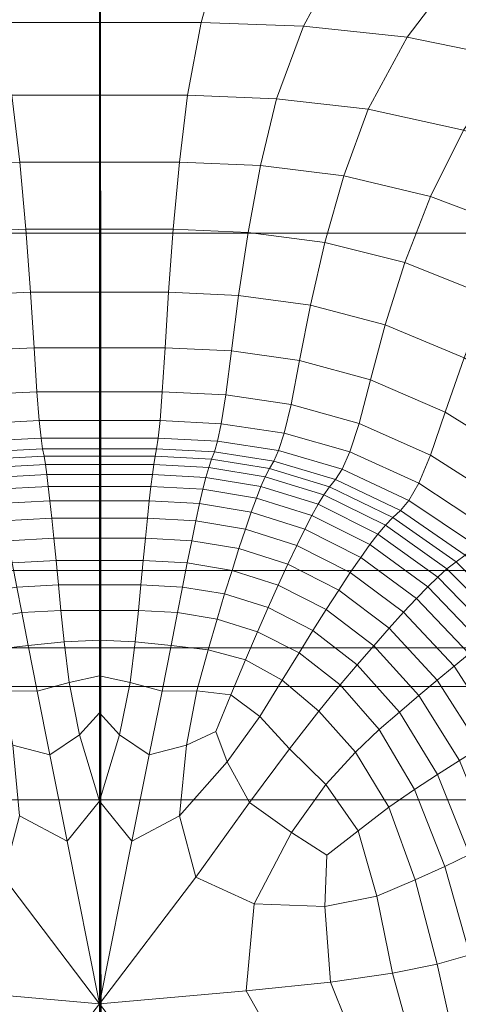
# Model space of a CAD drawing. Extents: x -33.9 to 34, y -82.6 to 0.2.
# Drawn here: x -0.4 to 1.6, y -54.4 to -49.9 of the extents above; entities that cross this region are included whole.
import ezdxf

# ---------------------------------------------------------------- set-up
doc = ezdxf.new("R2010")
doc.units = 0
doc.header["$LTSCALE"] = 500
doc.header["$MEASUREMENT"] = 0
doc.layers.add('FDESIGN_METAL_1', color=7, linetype='Continuous')

msp = doc.modelspace()

# ---------------------------------------------------------------- linework, layer by layer
at = {"layer": 'FDESIGN_METAL_1', "lineweight": 0}
for points in [[(-2.0368, -52.4344, 76.6912), (-0.0757, -52.4345, 76.6912), (-0.0783, -45.5209, 76.6912), (-2.0401, -45.5209, 76.6912)], [(1.8854, -52.4345, 76.6912), (1.8834, -45.5209, 76.6912), (-0.0783, -45.5209, 76.6912), (-0.0757, -52.4345, 76.6912)], [(-0.0778, -52.786, 89.748), (-2.7382, -52.786, 90.1914), (-2.6893, -46.6366, 90.3055), (-0.0778, -46.6366, 89.8703)], [(-0.0778, -52.786, 103.0502), (-0.0778, -46.6366, 102.9279), (-2.6893, -46.6366, 102.4927), (-2.7382, -52.786, 102.6068)], [(-0.0778, -52.786, 89.748), (-0.0778, -46.6366, 89.8703), (2.5337, -46.6366, 90.3055), (2.5826, -52.786, 90.1914)], [(-0.0778, -52.786, 103.0502), (2.5826, -52.786, 102.6068), (2.5337, -46.6366, 102.4927), (-0.0778, -46.6366, 102.9279)], [(-2.0433, -52.9615, 114.9542), (-2.0433, -46.8385, 114.9542), (-0.0809, -46.8385, 114.9542), (-0.0809, -52.9615, 114.9542)], [(1.8815, -52.9615, 114.9542), (-0.0809, -52.9615, 114.9542), (-0.0809, -46.8385, 114.9542), (1.8815, -46.8385, 114.9542)], [(-2.0904, -50.8996, 115.9012), (-0.0809, -50.8996, 115.9012), (-0.0809, -48.7543, 115.9012), (-2.0904, -48.7543, 115.9012)], [(1.9285, -50.8996, 115.9012), (1.9285, -48.7543, 115.9012), (-0.0809, -48.7543, 115.9012), (-0.0809, -50.8996, 115.9012)], [(-0.5426, -49.9416, 75.1965), (-0.6479, -49.5599, 75.4123), (-0.0799, -49.5597, 75.4123), (-0.0807, -49.9415, 75.1965)], [(0.3812, -49.9415, 75.1965), (-0.0807, -49.9415, 75.1965), (-0.0799, -49.5597, 75.4123), (0.4881, -49.5594, 75.4123)], [(0.8465, -49.958, 75.1965), (0.3812, -49.9415, 75.1965), (0.4881, -49.5594, 75.4123), (1.0516, -49.5769, 75.4123)], [(0.8465, -49.958, 75.1965), (1.0516, -49.5769, 75.4123), (1.606, -49.63, 75.4123), (1.3186, -50.0078, 75.1965)], [(1.3186, -50.0078, 75.1965), (1.606, -49.63, 75.4123), (2.1468, -49.7364, 75.4123), (1.8009, -50.1073, 75.1965)], [(-0.5426, -49.9416, 75.1965), (-0.0807, -49.9415, 75.1965), (-0.081, -50.2719, 74.9476), (-0.4807, -50.2719, 74.9476)], [(0.3812, -49.9415, 75.1965), (0.3187, -50.2719, 74.9476), (-0.081, -50.2719, 74.9476), (-0.0807, -49.9415, 75.1965)], [(0.8465, -49.958, 75.1965), (0.7241, -50.2878, 74.9476), (0.3187, -50.2719, 74.9476), (0.3812, -49.9415, 75.1965)], [(0.8465, -49.958, 75.1965), (1.3186, -50.0078, 75.1965), (1.1408, -50.3358, 74.9476), (0.7241, -50.2878, 74.9476)], [(1.3186, -50.0078, 75.1965), (1.8009, -50.1073, 75.1965), (1.5744, -50.4316, 74.9476), (1.1408, -50.3358, 74.9476)], [(-0.886, -50.2878, 74.9476), (-0.4807, -50.2719, 74.9476), (-0.4444, -50.5764, 74.682), (-0.8131, -50.592, 74.682)], [(-0.4807, -50.2719, 74.9476), (-0.081, -50.2719, 74.9476), (-0.081, -50.5764, 74.682), (-0.4444, -50.5764, 74.682)], [(0.3187, -50.2719, 74.9476), (0.2825, -50.5764, 74.682), (-0.081, -50.5764, 74.682), (-0.081, -50.2719, 74.9476)], [(0.7241, -50.2878, 74.9476), (0.6512, -50.592, 74.682), (0.2825, -50.5764, 74.682), (0.3187, -50.2719, 74.9476)], [(0.7241, -50.2878, 74.9476), (1.1408, -50.3358, 74.9476), (1.0301, -50.6389, 74.682), (0.6512, -50.592, 74.682)], [(1.1408, -50.3358, 74.9476), (1.5744, -50.4316, 74.9476), (1.4244, -50.7326, 74.682), (1.0301, -50.6389, 74.682)], [(2.0306, -50.5914, 74.9476), (1.8393, -50.8889, 74.682), (1.4244, -50.7326, 74.682), (1.5744, -50.4316, 74.9476)], [(-0.7565, -50.8962, 74.4165), (-0.8131, -50.592, 74.682), (-0.4444, -50.5764, 74.682), (-0.4163, -50.881, 74.4165)], [(-0.4163, -50.881, 74.4165), (-0.4444, -50.5764, 74.682), (-0.081, -50.5764, 74.682), (-0.081, -50.881, 74.4165)], [(0.2544, -50.881, 74.4165), (-0.081, -50.881, 74.4165), (-0.081, -50.5764, 74.682), (0.2825, -50.5764, 74.682)], [(0.5946, -50.8962, 74.4165), (0.2544, -50.881, 74.4165), (0.2825, -50.5764, 74.682), (0.6512, -50.592, 74.682)], [(0.5946, -50.8962, 74.4165), (0.6512, -50.592, 74.682), (1.0301, -50.6389, 74.682), (0.9442, -50.942, 74.4165)], [(0.9442, -50.942, 74.4165), (1.0301, -50.6389, 74.682), (1.4244, -50.7326, 74.682), (1.308, -51.0337, 74.4165)], [(1.6909, -51.1863, 74.4165), (1.308, -51.0337, 74.4165), (1.4244, -50.7326, 74.682), (1.8393, -50.8889, 74.682)], [(-0.7133, -51.1831, 74.1497), (-0.7565, -50.8962, 74.4165), (-0.4163, -50.881, 74.4165), (-0.3949, -51.1682, 74.1497)], [(-0.3949, -51.1682, 74.1497), (-0.4163, -50.881, 74.4165), (-0.081, -50.881, 74.4165), (-0.081, -51.1682, 74.1497)], [(0.233, -51.1682, 74.1497), (-0.081, -51.1682, 74.1497), (-0.081, -50.881, 74.4165), (0.2544, -50.881, 74.4165)], [(0.5514, -51.1831, 74.1497), (0.233, -51.1682, 74.1497), (0.2544, -50.881, 74.4165), (0.5946, -50.8962, 74.4165)], [(-2.0904, -50.8996, 115.9012), (-2.0904, -53.4781, 115.9012), (-0.0809, -53.4781, 115.9012), (-0.0809, -50.8996, 115.9012)], [(1.9285, -50.8996, 115.9012), (-0.0809, -50.8996, 115.9012), (-0.0809, -53.4781, 115.9012), (1.9285, -53.4781, 115.9012)], [(0.5514, -51.1831, 74.1497), (0.5946, -50.8962, 74.4165), (0.9442, -50.942, 74.4165), (0.8786, -51.2279, 74.1497)], [(0.8786, -51.2279, 74.1497), (0.9442, -50.942, 74.4165), (1.308, -51.0337, 74.4165), (1.2192, -51.3175, 74.1497)], [(1.5776, -51.4669, 74.1497), (1.2192, -51.3175, 74.1497), (1.308, -51.0337, 74.4165), (1.6909, -51.1863, 74.4165)], [(-0.7133, -51.1831, 74.1497), (-0.3949, -51.1682, 74.1497), (-0.3786, -51.4207, 73.8805), (-0.6805, -51.4354, 73.8805)], [(-0.3949, -51.1682, 74.1497), (-0.081, -51.1682, 74.1497), (-0.081, -51.4207, 73.8805), (-0.3786, -51.4207, 73.8805)], [(0.233, -51.1682, 74.1497), (0.2167, -51.4207, 73.8805), (-0.081, -51.4207, 73.8805), (-0.081, -51.1682, 74.1497)], [(0.5514, -51.1831, 74.1497), (0.5186, -51.4354, 73.8805), (0.2167, -51.4207, 73.8805), (0.233, -51.1682, 74.1497)], [(0.5514, -51.1831, 74.1497), (0.8786, -51.2279, 74.1497), (0.829, -51.4793, 73.8805), (0.5186, -51.4354, 73.8805)], [(0.8786, -51.2279, 74.1497), (1.2192, -51.3175, 74.1497), (1.1519, -51.5671, 73.8804), (0.829, -51.4793, 73.8805)], [(1.5776, -51.4669, 74.1497), (1.4917, -51.7136, 73.8803), (1.1519, -51.5671, 73.8804), (1.2192, -51.3175, 74.1497)], [(-0.6805, -51.4354, 73.8805), (-0.3786, -51.4207, 73.8805), (-0.3661, -51.6212, 73.6076), (-0.6554, -51.6356, 73.6076)], [(-0.3786, -51.4207, 73.8805), (-0.081, -51.4207, 73.8805), (-0.081, -51.6212, 73.6076), (-0.3661, -51.6212, 73.6076)], [(0.2167, -51.4207, 73.8805), (0.2042, -51.6212, 73.6076), (-0.081, -51.6212, 73.6076), (-0.081, -51.4207, 73.8805)], [(0.5186, -51.4354, 73.8805), (0.4935, -51.6356, 73.6076), (0.2042, -51.6212, 73.6076), (0.2167, -51.4207, 73.8805)], [(0.5186, -51.4354, 73.8805), (0.829, -51.4793, 73.8805), (0.7907, -51.6788, 73.6075), (0.4935, -51.6356, 73.6076)], [(1.9351, -51.6822, 74.1496), (1.8307, -51.9246, 73.8802), (1.4917, -51.7136, 73.8803), (1.5776, -51.4669, 74.1497)], [(0.829, -51.4793, 73.8805), (1.1519, -51.5671, 73.8804), (1.1001, -51.7653, 73.6073), (0.7907, -51.6788, 73.6075)], [(1.4917, -51.7136, 73.8803), (1.4256, -51.9094, 73.6071), (1.1001, -51.7653, 73.6073), (1.1519, -51.5671, 73.8804)], [(-0.6348, -51.7666, 73.3297), (-0.6554, -51.6356, 73.6076), (-0.3661, -51.6212, 73.6076), (-0.3559, -51.7523, 73.3298)], [(-0.3559, -51.7523, 73.3298), (-0.3661, -51.6212, 73.6076), (-0.081, -51.6212, 73.6076), (-0.081, -51.7523, 73.3298)], [(0.194, -51.7523, 73.3298), (-0.081, -51.7523, 73.3298), (-0.081, -51.6212, 73.6076), (0.2042, -51.6212, 73.6076)], [(0.4729, -51.7666, 73.3297), (0.194, -51.7523, 73.3298), (0.2042, -51.6212, 73.6076), (0.4935, -51.6356, 73.6076)], [(0.4729, -51.7666, 73.3297), (0.4935, -51.6356, 73.6076), (0.7907, -51.6788, 73.6075), (0.7595, -51.8094, 73.3296)], [(0.7595, -51.8094, 73.3296), (0.7907, -51.6788, 73.6075), (1.1001, -51.7653, 73.6073), (1.0577, -51.8949, 73.3292)], [(1.8307, -51.9246, 73.8802), (1.7503, -52.1171, 73.6067), (1.4256, -51.9094, 73.6071), (1.4917, -51.7136, 73.8803)], [(-0.6177, -51.8467, 73.0583), (-0.6348, -51.7666, 73.3297), (-0.3559, -51.7523, 73.3298), (-0.3475, -51.8325, 73.0584)], [(-0.3475, -51.8325, 73.0584), (-0.3559, -51.7523, 73.3298), (-0.081, -51.7523, 73.3298), (-0.081, -51.8325, 73.0584)], [(0.1856, -51.8325, 73.0584), (-0.081, -51.8325, 73.0584), (-0.081, -51.7523, 73.3298), (0.194, -51.7523, 73.3298)], [(0.4558, -51.8467, 73.0583), (0.1856, -51.8325, 73.0584), (0.194, -51.7523, 73.3298), (0.4729, -51.7666, 73.3297)], [(0.4558, -51.8467, 73.0583), (0.4729, -51.7666, 73.3297), (0.7595, -51.8094, 73.3296), (0.7336, -51.8892, 73.0581)], [(1.3715, -52.0375, 73.3287), (1.0577, -51.8949, 73.3292), (1.1001, -51.7653, 73.6073), (1.4256, -51.9094, 73.6071)], [(0.7336, -51.8892, 73.0581), (0.7595, -51.8094, 73.3296), (1.0577, -51.8949, 73.3292), (1.0226, -51.9741, 73.0576)], [(-0.6177, -51.8467, 73.0583), (-0.3475, -51.8325, 73.0584), (-0.3403, -51.8803, 72.8049), (-0.6033, -51.8944, 72.8048)], [(-0.3475, -51.8325, 73.0584), (-0.081, -51.8325, 73.0584), (-0.081, -51.8803, 72.8049), (-0.3403, -51.8803, 72.8049)], [(0.1856, -51.8325, 73.0584), (0.1784, -51.8803, 72.8049), (-0.081, -51.8803, 72.8049), (-0.081, -51.8325, 73.0584)], [(0.4558, -51.8467, 73.0583), (0.4413, -51.8944, 72.8048), (0.1784, -51.8803, 72.8049), (0.1856, -51.8325, 73.0584)], [(0.4558, -51.8467, 73.0583), (0.7336, -51.8892, 73.0581), (0.7116, -51.9366, 72.8044), (0.4413, -51.8944, 72.8048)], [(-0.6033, -51.8944, 72.8048), (-0.3403, -51.8803, 72.8049), (-0.3339, -51.9141, 72.5805), (-0.5903, -51.9281, 72.5804)], [(-0.5777, -51.9662, 72.3966), (-0.5903, -51.9281, 72.5804), (-0.3339, -51.9141, 72.5805), (-0.3277, -51.9524, 72.3967)], [(-0.3403, -51.8803, 72.8049), (-0.081, -51.8803, 72.8049), (-0.081, -51.9141, 72.5805), (-0.3339, -51.9141, 72.5805)], [(-0.3277, -51.9524, 72.3967), (-0.3339, -51.9141, 72.5805), (-0.081, -51.9141, 72.5805), (-0.081, -51.9524, 72.3967)], [(0.1784, -51.8803, 72.8049), (0.1719, -51.9141, 72.5805), (-0.081, -51.9141, 72.5805), (-0.081, -51.8803, 72.8049)], [(0.1657, -51.9524, 72.3967), (-0.081, -51.9524, 72.3967), (-0.081, -51.9141, 72.5805), (0.1719, -51.9141, 72.5805)], [(0.4158, -51.9662, 72.3966), (0.1657, -51.9524, 72.3967), (0.1719, -51.9141, 72.5805), (0.4284, -51.9281, 72.5804)], [(0.4413, -51.8944, 72.8048), (0.4284, -51.9281, 72.5804), (0.1719, -51.9141, 72.5805), (0.1784, -51.8803, 72.8049)], [(0.4413, -51.8944, 72.8048), (0.7116, -51.9366, 72.8044), (0.6918, -51.97, 72.58), (0.4284, -51.9281, 72.5804)], [(0.7336, -51.8892, 73.0581), (1.0226, -51.9741, 73.0576), (0.9927, -52.021, 72.8038), (0.7116, -51.9366, 72.8044)], [(1.3266, -52.1157, 73.0568), (1.0226, -51.9741, 73.0576), (1.0577, -51.8949, 73.3292), (1.3715, -52.0375, 73.3287)], [(1.6845, -52.2431, 73.3281), (1.3715, -52.0375, 73.3287), (1.4256, -51.9094, 73.6071), (1.7503, -52.1171, 73.6067)], [(-0.565, -52.0111, 72.2453), (-0.5777, -51.9662, 72.3966), (-0.3277, -51.9524, 72.3967), (-0.3214, -51.9975, 72.2454)], [(-0.3214, -51.9975, 72.2454), (-0.3277, -51.9524, 72.3967), (-0.081, -51.9524, 72.3967), (-0.081, -51.9975, 72.2454)], [(0.1595, -51.9975, 72.2454), (-0.081, -51.9975, 72.2454), (-0.081, -51.9524, 72.3967), (0.1657, -51.9524, 72.3967)], [(0.4031, -52.0111, 72.2453), (0.1595, -51.9975, 72.2454), (0.1657, -51.9524, 72.3967), (0.4158, -51.9662, 72.3966)], [(0.4158, -51.9662, 72.3966), (0.4284, -51.9281, 72.5804), (0.6918, -51.97, 72.58), (0.6727, -52.0076, 72.3962)], [(0.7116, -51.9366, 72.8044), (0.9927, -52.021, 72.8038), (0.9658, -52.0537, 72.5792), (0.6918, -51.97, 72.58)], [(-0.565, -52.0111, 72.2453), (-0.3214, -51.9975, 72.2454), (-0.3147, -52.0517, 72.1185), (-0.5514, -52.0649, 72.1184)], [(-0.3214, -51.9975, 72.2454), (-0.081, -51.9975, 72.2454), (-0.081, -52.0517, 72.1185), (-0.3147, -52.0517, 72.1185)], [(0.1595, -51.9975, 72.2454), (0.1528, -52.0516, 72.1185), (-0.081, -52.0517, 72.1185), (-0.081, -51.9975, 72.2454)], [(0.4031, -52.0111, 72.2453), (0.3895, -52.0649, 72.1184), (0.1528, -52.0516, 72.1185), (0.1595, -51.9975, 72.2454)], [(0.4031, -52.0111, 72.2453), (0.4158, -51.9662, 72.3966), (0.6727, -52.0076, 72.3962), (0.6532, -52.0518, 72.2449)], [(0.6532, -52.0518, 72.2449), (0.6727, -52.0076, 72.3962), (0.9397, -52.0904, 72.3954), (0.9131, -52.1332, 72.2442)], [(0.6727, -52.0076, 72.3962), (0.6918, -51.97, 72.58), (0.9658, -52.0537, 72.5792), (0.9397, -52.0904, 72.3954)], [(1.3266, -52.1157, 73.0568), (1.2883, -52.1617, 72.8027), (0.9927, -52.021, 72.8038), (1.0226, -51.9741, 73.0576)], [(-0.5514, -52.0649, 72.1184), (-0.3147, -52.0517, 72.1185), (-0.3072, -52.1172, 72.0079), (-0.5363, -52.1301, 72.0078)], [(-0.3147, -52.0517, 72.1185), (-0.081, -52.0517, 72.1185), (-0.081, -52.1172, 72.0079), (-0.3072, -52.1172, 72.0079)], [(0.1528, -52.0516, 72.1185), (0.1453, -52.1172, 72.0079), (-0.081, -52.1172, 72.0079), (-0.081, -52.0517, 72.1185)], [(0.3895, -52.0649, 72.1184), (0.3744, -52.1301, 72.0078), (0.1453, -52.1172, 72.0079), (0.1528, -52.0516, 72.1185)], [(0.4031, -52.0111, 72.2453), (0.6532, -52.0518, 72.2449), (0.6324, -52.1047, 72.1181), (0.3895, -52.0649, 72.1184)], [(0.6532, -52.0518, 72.2449), (0.9131, -52.1332, 72.2442), (0.8845, -52.1843, 72.1175), (0.6324, -52.1047, 72.1181)], [(1.2883, -52.1617, 72.8027), (1.2538, -52.1933, 72.578), (0.9658, -52.0537, 72.5792), (0.9927, -52.021, 72.8038)], [(1.6299, -52.3198, 73.0557), (1.3266, -52.1157, 73.0568), (1.3715, -52.0375, 73.3287), (1.6845, -52.2431, 73.3281)], [(0.3895, -52.0649, 72.1184), (0.6324, -52.1047, 72.1181), (0.6093, -52.1687, 72.0076), (0.3744, -52.1301, 72.0078)], [(1.1858, -52.2688, 72.243), (0.9131, -52.1332, 72.2442), (0.9397, -52.0904, 72.3954), (1.2202, -52.2283, 72.3941)], [(1.2202, -52.2283, 72.3941), (0.9397, -52.0904, 72.3954), (0.9658, -52.0537, 72.5792), (1.2538, -52.1933, 72.578)], [(-0.5191, -52.2088, 71.9055), (-0.5363, -52.1301, 72.0078), (-0.3072, -52.1172, 72.0079), (-0.2987, -52.1964, 71.9056)], [(-0.2987, -52.1964, 71.9056), (-0.3072, -52.1172, 72.0079), (-0.081, -52.1172, 72.0079), (-0.081, -52.1964, 71.9056)], [(0.1368, -52.1964, 71.9056), (-0.081, -52.1964, 71.9056), (-0.081, -52.1172, 72.0079), (0.1453, -52.1172, 72.0079)], [(0.3572, -52.2088, 71.9055), (0.1368, -52.1964, 71.9056), (0.1453, -52.1172, 72.0079), (0.3744, -52.1301, 72.0078)], [(0.3572, -52.2088, 71.9055), (0.3744, -52.1301, 72.0078), (0.6093, -52.1687, 72.0076), (0.5827, -52.2459, 71.9053)], [(0.6324, -52.1047, 72.1181), (0.8845, -52.1843, 72.1175), (0.8527, -52.2459, 72.007), (0.6093, -52.1687, 72.0076)], [(1.1858, -52.2688, 72.243), (1.1488, -52.3169, 72.1164), (0.8845, -52.1843, 72.1175), (0.9131, -52.1332, 72.2442)], [(1.6299, -52.3198, 73.0557), (1.5832, -52.3645, 72.8013), (1.2883, -52.1617, 72.8027), (1.3266, -52.1157, 73.0568)], [(0.5827, -52.2459, 71.9053), (0.6093, -52.1687, 72.0076), (0.8527, -52.2459, 72.007), (0.8161, -52.3202, 71.9049)], [(1.1488, -52.3169, 72.1164), (1.1075, -52.3746, 72.0062), (0.8527, -52.2459, 72.007), (0.8845, -52.1843, 72.1175)], [(1.5832, -52.3645, 72.8013), (1.541, -52.3947, 72.5763), (1.2538, -52.1933, 72.578), (1.2883, -52.1617, 72.8027)], [(-0.5, -52.2994, 71.8129), (-0.5191, -52.2088, 71.9055), (-0.2987, -52.1964, 71.9056), (-0.2893, -52.2876, 71.813)], [(-0.2893, -52.2876, 71.813), (-0.2987, -52.1964, 71.9056), (-0.081, -52.1964, 71.9056), (-0.081, -52.2876, 71.813)], [(0.1274, -52.2876, 71.813), (-0.081, -52.2876, 71.813), (-0.081, -52.1964, 71.9056), (0.1368, -52.1964, 71.9056)], [(0.3381, -52.2994, 71.8129), (0.1274, -52.2876, 71.813), (0.1368, -52.1964, 71.9056), (0.3572, -52.2088, 71.9055)], [(0.3381, -52.2994, 71.8129), (0.3572, -52.2088, 71.9055), (0.5827, -52.2459, 71.9053), (0.5533, -52.3348, 71.8127)], [(1.4577, -52.465, 72.2414), (1.1858, -52.2688, 72.243), (1.2202, -52.2283, 72.3941), (1.4999, -52.4276, 72.3924)], [(1.4999, -52.4276, 72.3924), (1.2202, -52.2283, 72.3941), (1.2538, -52.1933, 72.578), (1.541, -52.3947, 72.5763)], [(0.5533, -52.3348, 71.8127), (0.5827, -52.2459, 71.9053), (0.8161, -52.3202, 71.9049), (0.7756, -52.4056, 71.8124)], [(1.0599, -52.444, 71.9042), (0.8161, -52.3202, 71.9049), (0.8527, -52.2459, 72.007), (1.1075, -52.3746, 72.0062)], [(1.4577, -52.465, 72.2414), (1.4122, -52.5091, 72.115), (1.1488, -52.3169, 72.1164), (1.1858, -52.2688, 72.243)], [(-0.5, -52.2994, 71.8129), (-0.2893, -52.2876, 71.813), (-0.2792, -52.3891, 71.7316), (-0.4794, -52.4003, 71.7315)], [(-0.2893, -52.2876, 71.813), (-0.081, -52.2876, 71.813), (-0.081, -52.3891, 71.7316), (-0.2792, -52.3891, 71.7316)], [(0.1274, -52.2876, 71.813), (0.1173, -52.3891, 71.7316), (-0.081, -52.3891, 71.7316), (-0.081, -52.2876, 71.813)], [(0.3381, -52.2994, 71.8129), (0.3175, -52.4003, 71.7315), (0.1173, -52.3891, 71.7316), (0.1274, -52.2876, 71.813)], [(0.3381, -52.2994, 71.8129), (0.5533, -52.3348, 71.8127), (0.5217, -52.4337, 71.7314), (0.3175, -52.4003, 71.7315)], [(1.0071, -52.5236, 71.8119), (0.7756, -52.4056, 71.8124), (0.8161, -52.3202, 71.9049), (1.0599, -52.444, 71.9042)], [(1.4122, -52.5091, 72.115), (1.3612, -52.5617, 72.0051), (1.1075, -52.3746, 72.0062), (1.1488, -52.3169, 72.1164)], [(0.5533, -52.3348, 71.8127), (0.7756, -52.4056, 71.8124), (0.7318, -52.5006, 71.7312), (0.5217, -52.4337, 71.7314)], [(1.5832, -52.3645, 72.8013), (1.8621, -52.6354, 72.7996), (1.8127, -52.6638, 72.5744), (1.541, -52.3947, 72.5763)], [(-0.4794, -52.4003, 71.7315), (-0.2792, -52.3891, 71.7316), (-0.2685, -52.4993, 71.663), (-0.4576, -52.5097, 71.6629)], [(-0.2792, -52.3891, 71.7316), (-0.081, -52.3891, 71.7316), (-0.081, -52.4993, 71.663), (-0.2685, -52.4993, 71.663)], [(0.1173, -52.3891, 71.7316), (0.1066, -52.4993, 71.663), (-0.081, -52.4993, 71.663), (-0.081, -52.3891, 71.7316)], [(0.3175, -52.4003, 71.7315), (0.2957, -52.5097, 71.663), (0.1066, -52.4993, 71.663), (0.1173, -52.3891, 71.7316)], [(0.3175, -52.4003, 71.7315), (0.5217, -52.4337, 71.7314), (0.4882, -52.541, 71.6629), (0.2957, -52.5097, 71.663)], [(1.0071, -52.5236, 71.8119), (0.9499, -52.612, 71.7308), (0.7318, -52.5006, 71.7312), (0.7756, -52.4056, 71.8124)], [(1.3024, -52.6246, 71.9033), (1.0599, -52.444, 71.9042), (1.1075, -52.3746, 72.0062), (1.3612, -52.5617, 72.0051)], [(1.4999, -52.4276, 72.3924), (1.541, -52.3947, 72.5763), (1.8127, -52.6638, 72.5744), (1.7645, -52.6941, 72.3905)], [(-1.9721, -59.9011, 77.123), (-0.073, -59.7832, 77.04), (-0.0757, -52.4345, 76.6912), (-2.0368, -52.4344, 76.6912)], [(1.8261, -59.9012, 77.123), (1.8854, -52.4345, 76.6912), (-0.0757, -52.4345, 76.6912), (-0.073, -59.7832, 77.04)], [(0.5217, -52.4337, 71.7314), (0.7318, -52.5006, 71.7312), (0.6855, -52.6035, 71.6627), (0.4882, -52.541, 71.6629)], [(1.2371, -52.6967, 71.8112), (1.0071, -52.5236, 71.8119), (1.0599, -52.444, 71.9042), (1.3024, -52.6246, 71.9033)], [(1.4577, -52.465, 72.2414), (1.4999, -52.4276, 72.3924), (1.7645, -52.6941, 72.3905), (1.7149, -52.7281, 72.2396)], [(-0.4351, -52.6261, 71.6086), (-0.4576, -52.5097, 71.6629), (-0.2685, -52.4993, 71.663), (-0.2574, -52.6165, 71.6086)], [(-0.2574, -52.6165, 71.6086), (-0.2685, -52.4993, 71.663), (-0.081, -52.4993, 71.663), (-0.081, -52.6165, 71.6086)], [(0.0955, -52.6165, 71.6086), (-0.081, -52.6165, 71.6086), (-0.081, -52.4993, 71.663), (0.1066, -52.4993, 71.663)], [(0.2732, -52.6261, 71.6086), (0.0955, -52.6165, 71.6086), (0.1066, -52.4993, 71.663), (0.2957, -52.5097, 71.663)], [(0.9499, -52.612, 71.7308), (0.8895, -52.7077, 71.6624), (0.6855, -52.6035, 71.6627), (0.7318, -52.5006, 71.7312)], [(1.4577, -52.465, 72.2414), (1.7149, -52.7281, 72.2396), (1.6615, -52.7675, 72.1135), (1.4122, -52.5091, 72.115)], [(-0.4351, -52.6261, 71.6086), (-0.6153, -52.6551, 71.6086), (-0.6501, -52.541, 71.6629), (-0.4576, -52.5097, 71.6629)], [(0.2732, -52.6261, 71.6086), (0.2957, -52.5097, 71.663), (0.4882, -52.541, 71.6629), (0.4534, -52.6551, 71.6086)], [(0.4534, -52.6551, 71.6086), (0.4882, -52.541, 71.6629), (0.6855, -52.6035, 71.6627), (0.6375, -52.7129, 71.6084)], [(1.2371, -52.6967, 71.8112), (1.1664, -52.7766, 71.7303), (0.9499, -52.612, 71.7308), (1.0071, -52.5236, 71.8119)], [(1.4122, -52.5091, 72.115), (1.6615, -52.7675, 72.1135), (1.6014, -52.8141, 72.0038), (1.3612, -52.5617, 72.0051)], [(1.3024, -52.6246, 71.9033), (1.3612, -52.5617, 72.0051), (1.6014, -52.8141, 72.0038), (1.5322, -52.8696, 71.9022)], [(-0.4061, -52.7754, 71.5674), (-0.5748, -52.7956, 71.5678), (-0.6153, -52.6551, 71.6086), (-0.4351, -52.6261, 71.6086)], [(-0.4061, -52.7754, 71.5674), (-0.4351, -52.6261, 71.6086), (-0.2574, -52.6165, 71.6086), (-0.2423, -52.7587, 71.5679)], [(-0.2423, -52.7587, 71.5679), (-0.2574, -52.6165, 71.6086), (-0.081, -52.6165, 71.6086), (-0.081, -52.7512, 71.5683)], [(0.0804, -52.7587, 71.5679), (-0.081, -52.7512, 71.5683), (-0.081, -52.6165, 71.6086), (0.0955, -52.6165, 71.6086)], [(0.2442, -52.7754, 71.5674), (0.0804, -52.7587, 71.5679), (0.0955, -52.6165, 71.6086), (0.2732, -52.6261, 71.6086)], [(0.2442, -52.7754, 71.5674), (0.2732, -52.6261, 71.6086), (0.4534, -52.6551, 71.6086), (0.4129, -52.7956, 71.5678)], [(0.8266, -52.8094, 71.6083), (0.6375, -52.7129, 71.6084), (0.6855, -52.6035, 71.6627), (0.8895, -52.7077, 71.6624)], [(1.1664, -52.7766, 71.7303), (1.0915, -52.8629, 71.662), (0.8895, -52.7077, 71.6624), (0.9499, -52.612, 71.7308)], [(1.2371, -52.6967, 71.8112), (1.3024, -52.6246, 71.9033), (1.5322, -52.8696, 71.9022), (1.4552, -52.9329, 71.8104)], [(0.4129, -52.7956, 71.5678), (0.4534, -52.6551, 71.6086), (0.6375, -52.7129, 71.6084), (0.5828, -52.8412, 71.5681)], [(0.7501, -52.9341, 71.5676), (0.5828, -52.8412, 71.5681), (0.6375, -52.7129, 71.6084), (0.8266, -52.8094, 71.6083)], [(1.0136, -52.9544, 71.608), (0.8266, -52.8094, 71.6083), (0.8895, -52.7077, 71.6624), (1.0915, -52.8629, 71.662)], [(1.2371, -52.6967, 71.8112), (1.4552, -52.9329, 71.8104), (1.3718, -53.0029, 71.7297), (1.1664, -52.7766, 71.7303)], [(-0.4061, -52.7754, 71.5674), (-0.2423, -52.7587, 71.5679), (-0.2196, -52.944, 71.5399), (-0.365, -52.9836, 71.5383)], [(-0.2423, -52.7587, 71.5679), (-0.081, -52.7512, 71.5683), (-0.081, -52.9141, 71.5415), (-0.2196, -52.944, 71.5399)], [(0.0804, -52.7587, 71.5679), (0.0577, -52.944, 71.5399), (-0.081, -52.9141, 71.5415), (-0.081, -52.7512, 71.5683)], [(0.2442, -52.7754, 71.5674), (0.2031, -52.9836, 71.5383), (0.0577, -52.944, 71.5399), (0.0804, -52.7587, 71.5679)], [(-0.0778, -60.0457, 89.8989), (-2.6754, -59.9261, 90.3339), (-2.7382, -52.786, 90.1914), (-0.0778, -52.786, 89.748)], [(-0.0778, -60.0457, 102.8993), (-0.0778, -52.786, 103.0502), (-2.7382, -52.786, 102.6068), (-2.6754, -59.9261, 102.4643)], [(-0.4061, -52.7754, 71.5674), (-0.365, -52.9836, 71.5383), (-0.5239, -52.9822, 71.5399), (-0.5748, -52.7956, 71.5678)], [(-0.0778, -60.0457, 89.8989), (-0.0778, -52.786, 89.748), (2.5826, -52.786, 90.1914), (2.5198, -59.9261, 90.3339)], [(-0.0778, -60.0457, 102.8993), (2.5198, -59.9261, 102.4643), (2.5826, -52.786, 102.6068), (-0.0778, -52.786, 103.0502)], [(0.2442, -52.7754, 71.5674), (0.4129, -52.7956, 71.5678), (0.362, -52.9822, 71.5399), (0.2031, -52.9836, 71.5383)], [(0.4129, -52.7956, 71.5678), (0.5828, -52.8412, 71.5681), (0.5165, -53.0006, 71.5415), (0.362, -52.9822, 71.5399)], [(0.9165, -53.0742, 71.5671), (0.7501, -52.9341, 71.5676), (0.8266, -52.8094, 71.6083), (1.0136, -52.9544, 71.608)], [(1.1664, -52.7766, 71.7303), (1.3718, -53.0029, 71.7297), (1.2834, -53.0783, 71.6616), (1.0915, -52.8629, 71.662)], [(1.5322, -52.8696, 71.9022), (1.6014, -52.8141, 72.0038), (1.8156, -53.1388, 72.0024), (1.7375, -53.1863, 71.9012)], [(0.7501, -52.9341, 71.5676), (0.6485, -53.0991, 71.5398), (0.5165, -53.0006, 71.5415), (0.5828, -52.8412, 71.5681)], [(1.0136, -52.9544, 71.608), (1.0915, -52.8629, 71.662), (1.2834, -53.0783, 71.6616), (1.1914, -53.158, 71.6077)], [(1.4552, -52.9329, 71.8104), (1.5322, -52.8696, 71.9022), (1.7375, -53.1863, 71.9012), (1.6505, -53.2402, 71.8095)], [(-0.365, -52.9836, 71.5383), (-0.2196, -52.944, 71.5399), (-0.1717, -53.1824, 71.522), (-0.3072, -53.2731, 71.5191)], [(-0.2196, -52.944, 71.5399), (-0.081, -52.9141, 71.5415), (-0.081, -53.0826, 71.5279), (-0.1717, -53.1824, 71.522)], [(0.0577, -52.944, 71.5399), (0.0098, -53.1824, 71.522), (-0.081, -53.0826, 71.5279), (-0.081, -52.9141, 71.5415)], [(0.2031, -52.9836, 71.5383), (0.1453, -53.2731, 71.5191), (0.0098, -53.1824, 71.522), (0.0577, -52.944, 71.5399)], [(0.9165, -53.0742, 71.5671), (0.7839, -53.2455, 71.5381), (0.6485, -53.0991, 71.5398), (0.7501, -52.9341, 71.5676)], [(1.4552, -52.9329, 71.8104), (1.6505, -53.2402, 71.8095), (1.5564, -53.2994, 71.729), (1.3718, -53.0029, 71.7297)], [(-1.9819, -60.0329, 114.5224), (-2.0433, -52.9615, 114.9542), (-0.0809, -52.9615, 114.9542), (-0.0809, -59.915, 114.6055)], [(-0.365, -52.9836, 71.5383), (-0.3072, -53.2731, 71.5191), (-0.4761, -53.2291, 71.5219), (-0.5239, -52.9822, 71.5399)], [(1.8202, -60.0329, 114.5224), (-0.0809, -59.915, 114.6055), (-0.0809, -52.9615, 114.9542), (1.8815, -52.9615, 114.9542)], [(0.2031, -52.9836, 71.5383), (0.362, -52.9822, 71.5399), (0.3142, -53.2291, 71.5219), (0.1453, -53.2731, 71.5191)], [(0.362, -52.9822, 71.5399), (0.5165, -53.0006, 71.5415), (0.4477, -53.1672, 71.5278), (0.3142, -53.2291, 71.5219)], [(0.9165, -53.0742, 71.5671), (1.0136, -52.9544, 71.608), (1.1914, -53.158, 71.6077), (1.0837, -53.2613, 71.5673)], [(0.6485, -53.0991, 71.5398), (0.5001, -53.3045, 71.5219), (0.4477, -53.1672, 71.5278), (0.5165, -53.0006, 71.5415)], [(1.3718, -53.0029, 71.7297), (1.5564, -53.2994, 71.729), (1.4565, -53.3631, 71.6612), (1.2834, -53.0783, 71.6616)], [(-0.081, -53.4835, 71.5111), (-0.1717, -53.1824, 71.522), (-0.081, -53.0826, 71.5279), (0.0098, -53.1824, 71.522)], [(0.9165, -53.0742, 71.5671), (1.0837, -53.2613, 71.5673), (0.9482, -53.4073, 71.5396), (0.7839, -53.2455, 71.5381)], [(1.1914, -53.158, 71.6077), (1.2834, -53.0783, 71.6616), (1.4565, -53.3631, 71.6612), (1.3526, -53.4302, 71.6074)], [(0.7839, -53.2455, 71.5381), (0.6019, -53.49, 71.5189), (0.5001, -53.3045, 71.5219), (0.6485, -53.0991, 71.5398)], [(0.2829, -53.5502, 71.5111), (0.3142, -53.2291, 71.5219), (0.4477, -53.1672, 71.5278), (0.5001, -53.3045, 71.5219)], [(1.0837, -53.2613, 71.5673), (1.1914, -53.158, 71.6077), (1.3526, -53.4302, 71.6074), (1.2354, -53.5119, 71.5675)], [(-0.228, -53.6664, 71.5074), (-0.3072, -53.2731, 71.5191), (-0.1717, -53.1824, 71.522), (-0.081, -53.4835, 71.5111)], [(0.0661, -53.6664, 71.5074), (-0.081, -53.4835, 71.5111), (0.0098, -53.1824, 71.522), (0.1453, -53.2731, 71.5191)], [(-0.228, -53.6664, 71.5074), (-0.4448, -53.5502, 71.5111), (-0.4761, -53.2291, 71.5219), (-0.3072, -53.2731, 71.5191)], [(0.0661, -53.6664, 71.5074), (0.1453, -53.2731, 71.5191), (0.3142, -53.2291, 71.5219), (0.2829, -53.5502, 71.5111)], [(0.7839, -53.2455, 71.5381), (0.9482, -53.4073, 71.5396), (0.7922, -53.6269, 71.5217), (0.6019, -53.49, 71.5189)], [(1.0837, -53.2613, 71.5673), (1.2354, -53.5119, 71.5675), (1.0957, -53.6191, 71.541), (0.9482, -53.4073, 71.5396)], [(0.3563, -53.8295, 71.5074), (0.2829, -53.5502, 71.5111), (0.5001, -53.3045, 71.5219), (0.6019, -53.49, 71.5189)], [(1.7106, -53.6749, 71.7284), (1.6026, -53.7267, 71.6608), (1.4565, -53.3631, 71.6612), (1.5564, -53.2994, 71.729)], [(1.4902, -53.781, 71.6071), (1.3526, -53.4302, 71.6074), (1.4565, -53.3631, 71.6612), (1.6026, -53.7267, 71.6608)], [(0.9482, -53.4073, 71.5396), (1.0957, -53.6191, 71.541), (0.9528, -53.7295, 71.5275), (0.7922, -53.6269, 71.5217)], [(1.3556, -53.8425, 71.5669), (1.2354, -53.5119, 71.5675), (1.3526, -53.4302, 71.6074), (1.4902, -53.781, 71.6071)], [(-2.0904, -53.4781, 115.9012), (-2.0904, -56.6186, 115.9012), (-0.0809, -56.6186, 115.9012), (-0.0809, -53.4781, 115.9012)], [(-0.081, -54.4057, 71.4987), (-0.228, -53.6664, 71.5074), (-0.081, -53.4835, 71.5111), (0.0661, -53.6664, 71.5074)], [(1.9285, -53.4781, 115.9012), (-0.0809, -53.4781, 115.9012), (-0.0809, -56.6186, 115.9012), (1.9285, -56.6186, 115.9012)], [(0.3563, -53.8295, 71.5074), (0.6019, -53.49, 71.5189), (0.7922, -53.6269, 71.5217), (0.6228, -53.9513, 71.5109)], [(1.3556, -53.8425, 71.5669), (1.1808, -53.9154, 71.5393), (1.0957, -53.6191, 71.541), (1.2354, -53.5119, 71.5675)], [(-0.081, -54.4057, 71.4987), (-0.5182, -53.8295, 71.5074), (-0.4448, -53.5502, 71.5111), (-0.228, -53.6664, 71.5074)], [(-0.081, -54.4057, 71.4987), (0.0661, -53.6664, 71.5074), (0.2829, -53.5502, 71.5111), (0.3563, -53.8295, 71.5074)], [(1.1808, -53.9154, 71.5393), (0.9439, -53.9638, 71.5216), (0.9528, -53.7295, 71.5275), (1.0957, -53.6191, 71.541)], [(0.6228, -53.9513, 71.5109), (0.7922, -53.6269, 71.5217), (0.9528, -53.7295, 71.5275), (0.9439, -53.9638, 71.5216)], [(1.6037, -54.1837, 71.6069), (1.4902, -53.781, 71.6071), (1.6026, -53.7267, 71.6608), (1.7218, -54.1415, 71.6604)], [(1.4555, -54.2259, 71.5663), (1.3556, -53.8425, 71.5669), (1.4902, -53.781, 71.6071), (1.6037, -54.1837, 71.6069)], [(-0.081, -54.4057, 71.4987), (-0.7487, -54.3467, 71.5073), (-0.7848, -53.9513, 71.5109), (-0.5182, -53.8295, 71.5074)], [(-0.081, -54.4057, 71.4987), (0.3563, -53.8295, 71.5074), (0.6228, -53.9513, 71.5109), (0.5868, -54.3467, 71.5073)], [(1.4555, -54.2259, 71.5663), (1.2516, -54.2667, 71.5377), (1.1808, -53.9154, 71.5393), (1.3556, -53.8425, 71.5669)], [(1.2516, -54.2667, 71.5377), (0.9695, -54.3067, 71.5187), (0.9439, -53.9638, 71.5216), (1.1808, -53.9154, 71.5393)], [(0.5868, -54.3467, 71.5073), (0.6228, -53.9513, 71.5109), (0.9439, -53.9638, 71.5216), (0.9695, -54.3067, 71.5187)], [(1.4555, -54.2259, 71.5663), (1.6037, -54.1837, 71.6069), (1.6926, -54.6113, 71.6066), (1.5466, -54.6351, 71.5666)], [(1.4555, -54.2259, 71.5663), (1.5466, -54.6351, 71.5666), (1.3565, -54.6435, 71.5391), (1.2516, -54.2667, 71.5377)], [(1.2516, -54.2667, 71.5377), (1.3565, -54.6435, 71.5391), (1.119, -54.6778, 71.5215), (0.9695, -54.3067, 71.5187)], [(0.5868, -54.3467, 71.5073), (0.9695, -54.3067, 71.5187), (1.119, -54.6778, 71.5215), (0.8309, -54.7796, 71.5108)], [(-0.081, -54.4057, 71.4987), (-0.7577, -55.2859, 71.5054), (-0.9928, -54.7796, 71.5108), (-0.7487, -54.3467, 71.5073)], [(-0.081, -54.4057, 71.4987), (0.5868, -54.3467, 71.5073), (0.8309, -54.7796, 71.5108), (0.5958, -55.2859, 71.5054)], [(-0.081, -54.4057, 71.4987), (-0.081, -56.3605, 71.4996), (-0.6794, -56.5335, 71.5036), (-0.7577, -55.2859, 71.5054)], [(-0.081, -54.4057, 71.4987), (0.5958, -55.2859, 71.5054), (0.5175, -56.5335, 71.5036), (-0.081, -56.3605, 71.4996)]]:
    msp.add_3dface(points, dxfattribs=at)

doc.saveas('drawing.dxf')
